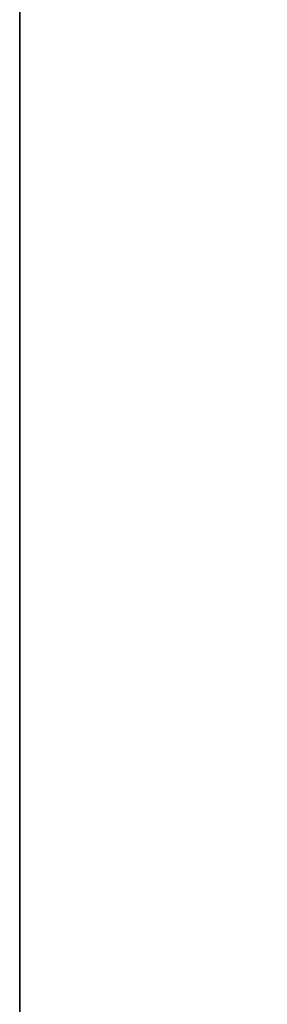
# Model space of a CAD drawing. Units: inches. Extents: x -45 to 103, y 0 to 174.
# Drawn here: x 72 to 75, y 107 to 121 of the extents above; entities that cross this region are included whole.
import ezdxf

# ---------------------------------------------------------------- set-up
doc = ezdxf.new("R2010")
doc.units = ezdxf.units.IN
doc.header["$MEASUREMENT"] = 0
doc.layers.add('A-FURN-ATTRIBUTE-T', color=7, linetype='Continuous')
doc.layers.add('TK3WSURF', color=41, linetype='Continuous')

# ---------------------------------------------------------------- blocks, each defined once
blk = doc.blocks.new('3_UNWR3072')
at = {"layer": 'TK3WSURF'}
for points, invisible_edges in [([(72, -1, 29), (72, -1, 28), (0, -1, 29)], 2), ([(72, -1, 28), (0, -1, 28), (0, -1, 29)], 12), ([(0, -1, 28), (72, -1, 28), (0, -30, 28)], 2), ([(72, -1, 28), (72, -30, 28), (0, -30, 28)], 12), ([(0, -30, 29), (72, -30, 29), (0, -1, 29)], 2), ([(72, -30, 29), (72, -1, 29), (0, -1, 29)], 12)]:
    blk.add_3dface(points, dxfattribs=dict(at, invisible_edges=invisible_edges))
at = {"layer": 'A-FURN-ATTRIBUTE-T'}
blk.add_attdef('CAPTG', (0, 1), '', height=2.5, dxfattribs=at)
at = {"layer": 'A-FURN-ATTRIBUTE-T', "flags": 1}
for tag in ['CAPPN', 'CAPMG', 'CAPMC', 'CAPQT', 'CAPDH', 'CAPGC']:
    blk.add_attdef(tag, (0, 0), '', height=0.001, dxfattribs=at)

msp = doc.modelspace()

# ---------------------------------------------------------------- block references
at = {"layer": 'TK3WSURF', "rotation": 90}
msp.add_blockref('3_UNWR3072', (71, 100.747, -0.25), dxfattribs=at)

doc.saveas('drawing.dxf')
